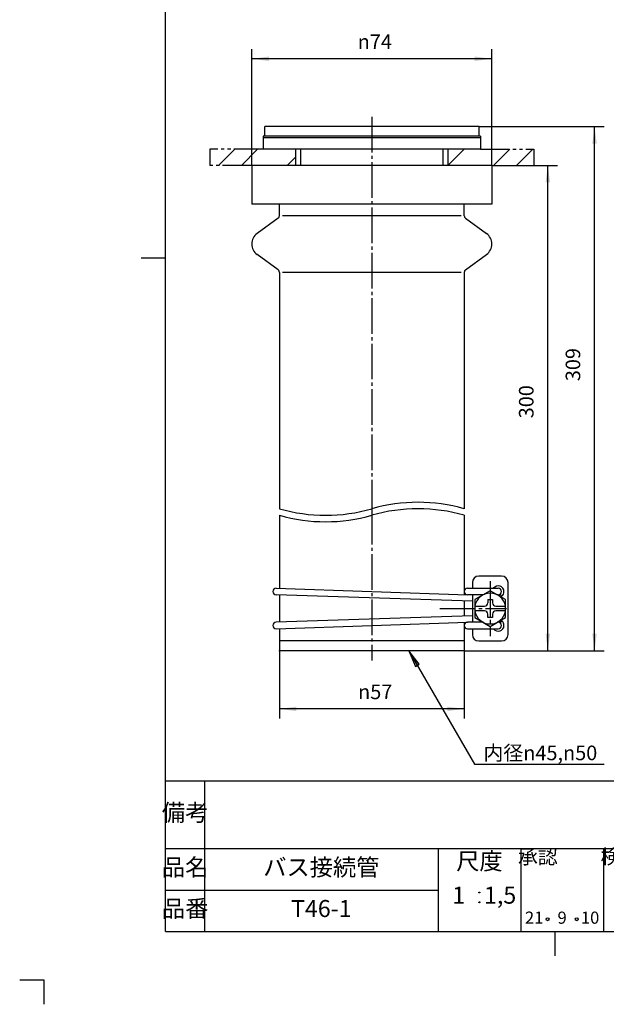
# Model space of a CAD drawing. Units: inches. Extents: x -76 to 254, y -146 to 314.
# Drawn here: x -76 to 105, y -146 to 158 of the extents above; entities that cross this region are included whole.
import ezdxf

# ---------------------------------------------------------------- set-up
doc = ezdxf.new("R2010")
doc.units = ezdxf.units.IN
for name, pattern in [('CENTER_DASH_DASH', [14, 9, -1, 1, -1, 1, -1]), ('DASH_CENTER', [14, 11, -1, 1, -1]), ('DOT_CENTER', [14, 12, -1, 0, -1]), ('PHANTOM', [13, 10, -1, 0, -1, 0, -1])]:
    doc.linetypes.add(name, pattern=pattern)
doc.layers.add('1', color=7, linetype='Continuous')
doc.styles.add('CONVERTER_11', font='txt.shx', dxfattribs={"width": 0.9})
doc.dimstyles.new('ME10_DIM_10', dxfattribs={"dimtxt": 4.5, "dimasz": 5.25, "dimexe": 3, "dimexo": 0, "dimgap": 3, "dimtad": 1, "dimzin": 12, "dimdsep": 46, "dimtxsty": 'CONVERTER_11', "dimsah": 1, "dimcen": 0.09, "dimclrd": 2, "dimclre": 2, "dimclrt": 7, "dimadec": 0, "dimazin": 0, "dimtfac": 1, "dimtdec": 4, "dimtix": 1, "dimtmove": 0, "dimatfit": 3, "dimfxl": 1, "dimtolj": 1, "dimtzin": 0, "dimarcsym": 0})
doc.dimstyles.new('ME10_DIM_11', dxfattribs={"dimtxt": 4.5, "dimasz": 5.25, "dimexe": 3, "dimexo": 0, "dimgap": 3, "dimtad": 1, "dimzin": 12, "dimdsep": 46, "dimtxsty": 'CONVERTER_11', "dimsah": 1, "dimcen": 0.09, "dimclrd": 2, "dimclre": 2, "dimclrt": 7, "dimadec": 0, "dimazin": 0, "dimtfac": 1, "dimtdec": 4, "dimtix": 1, "dimtmove": 0, "dimatfit": 3, "dimfxl": 1, "dimtolj": 1, "dimtzin": 0, "dimarcsym": 0})
doc.dimstyles.new('ME10_DIM_16', dxfattribs={"dimtxt": 4.5, "dimasz": 5.25, "dimexe": 3, "dimexo": 0, "dimgap": 3, "dimtad": 1, "dimzin": 12, "dimdsep": 46, "dimtxsty": 'CONVERTER_11', "dimsah": 1, "dimcen": 0.09, "dimclrd": 2, "dimclre": 2, "dimclrt": 7, "dimadec": 0, "dimazin": 0, "dimtfac": 1, "dimtdec": 4, "dimtix": 1, "dimtmove": 0, "dimatfit": 3, "dimfxl": 1, "dimtolj": 1, "dimtzin": 0, "dimarcsym": 0})
doc.dimstyles.new('ME10_DIM_17', dxfattribs={"dimtxt": 4.5, "dimasz": 5.25, "dimexe": 3, "dimexo": 0, "dimgap": 3, "dimtad": 1, "dimzin": 12, "dimdsep": 46, "dimtxsty": 'CONVERTER_11', "dimsah": 1, "dimcen": 0.09, "dimclrd": 2, "dimclre": 2, "dimclrt": 7, "dimadec": 0, "dimazin": 0, "dimtfac": 1, "dimtdec": 4, "dimtix": 1, "dimtmove": 0, "dimatfit": 3, "dimfxl": 1, "dimtolj": 1, "dimtzin": 0, "dimarcsym": 0})
doc.dimstyles.get("Standard").update_dxf_attribs({"dimtxt": 0.18, "dimasz": 0.18, "dimexe": 0.18, "dimexo": 0.0625, "dimgap": 0.09, "dimtad": 0, "dimtih": 1, "dimtoh": 1, "dimdec": 4, "dimzin": 0, "dimdsep": 46, "dimtxsty": 'Standard', "dimcen": 0.09, "dimadec": 0, "dimazin": 0, "dimtfac": 1, "dimtdec": 4, "dimtofl": 0, "dimtmove": 0, "dimatfit": 3, "dimfxl": 1, "dimtolj": 1, "dimtzin": 0, "dimarcsym": 0})
pattern_1 = [(45, (0, 0), (-21.2132, 8e-15), []), (45, (3.536, -3.536), (-21.2132, 8e-15), [])]

# ---------------------------------------------------------------- blocks, each defined once
blk = doc.blocks.new('開示A4', base_point=(-45.67, -92.55))
at = {"layer": '1', "color": 7, "linetype": 'Continuous'}
for p, q in [((-20.67, 55.95), (-20.67, 194.45)), ((-20.67, -82.55), (-20.67, 55.95)), ((-20.67, -51.55), (154.33, -51.55)), ((154.33, -65.55), (-20.67, -65.55)), ((-20.67, -82.55), (59.33, -82.55)), ((59.33, -82.55), (154.33, -82.55))]:
    blk.add_line(p, q, dxfattribs=at)
at = {"layer": '1', "color": 2, "linetype": 'Continuous'}
for p, q in [((-20.67, 55.95), (-25.67, 55.95)), ((-12.67, -51.55), (-12.67, -65.55)), ((-12.67, -65.55), (-12.67, -82.55)), ((35.33, -65.55), (35.33, -82.55)), ((52.33, -65.55), (52.33, -82.55)), ((69.33, -65.55), (69.33, -82.55)), ((-20.67, -74.05), (35.33, -74.05)), ((59.33, -82.55), (59.33, -87.55))]:
    blk.add_line(p, q, dxfattribs=at)
at = {"layer": '1', "color": 4, "linetype": 'PHANTOM'}
for p, q in [((-45.67, -92.55), (-50.67, -92.55)), ((-45.67, -97.55), (-45.67, -92.55))]:
    blk.add_line(p, q, dxfattribs=at)
at = {"layer": '1', "color": 7, "linetype": 'DOT_CENTER'}
for centre in [(43.83, -74.55), (43.83, -76.55)]:
    blk.add_circle(centre, 0.1, dxfattribs=at)
at = {"layer": '1', "color": 7, "linetype": 'Continuous'}
for centre in [(57.83, -80.05), (63.83, -80.05)]:
    blk.add_circle(centre, 0.3, dxfattribs=at)
at = {"layer": '1', "color": 2, "attachment_point": 5, "style": 'CONVERTER_11'}
for s, insert, char_height in [('備考', (-16.67, -58.55), 3.5), ('尺度', (43.83, -68.55), 3.5), ('承認', (55.83, -67.55), 3), ('検図', (72.83, -67.55), 3), ('品名', (-16.67, -69.8), 3.5), ('品番', (-16.67, -78.3), 3.5)]:
    blk.add_mtext(s, dxfattribs=dict(at, insert=insert, char_height=char_height))
at = {"layer": '1', "color": 7, "attachment_point": 5, "style": 'CONVERTER_11'}
for s, insert, char_height in [('1', (39.58, -75.55), 3.5), ('1,5', (48.08, -75.55), 3.5), ('21', (55.08, -80.05), 2.5), ('9', (60.83, -80.05), 2.5), ('10', (66.58, -80.05), 2.5)]:
    blk.add_mtext(s, dxfattribs=dict(at, insert=insert, char_height=char_height))
blk = doc.blocks.new('開示A4枠', base_point=(-68.51, -138.82))
at = {"layer": '1', "xscale": 1.5, "yscale": 1.5, "zscale": 1.5}
blk.add_blockref('開示A4', (-68.51, -138.82), dxfattribs=at)
blk = doc.blocks.new('*D3')
at = {"layer": '1', "color": 2, "linetype": 'Continuous'}
for p, q in [((65.56, 124.55), (104.23, 124.55)), ((101.23, -37.19), (101.23, 124.55)), ((61.06, -37.19), (104.23, -37.19))]:
    blk.add_line(p, q, dxfattribs=at)
at = {"layer": '1', "color": 2}
for points in [[(101.92, 119.3), (100.54, 119.3), (101.23, 124.55)], [(100.54, -31.94), (101.92, -31.94), (101.23, -37.19)]]:
    blk.add_solid(points, dxfattribs=at)
at = {"layer": '1', "color": 7, "insert": (98.23, 45.98), "char_height": 4.5, "attachment_point": 7, "rotation": 90, "line_spacing_factor": 0.60024, "style": 'CONVERTER_11'}
blk.add_mtext('309', dxfattribs=at)
blk = doc.blocks.new('*D4')
at = {"layer": '1', "color": 2, "linetype": 'Continuous'}
for p, q in [((69.56, 112.55), (89.83, 112.55)), ((86.83, -37.19), (86.83, 112.55)), ((61.06, -37.19), (89.83, -37.19))]:
    blk.add_line(p, q, dxfattribs=at)
at = {"layer": '1', "color": 2}
for points in [[(87.52, 107.3), (86.14, 107.3), (86.83, 112.55)], [(86.14, -31.94), (87.52, -31.94), (86.83, -37.19)]]:
    blk.add_solid(points, dxfattribs=at)
at = {"layer": '1', "color": 7, "insert": (83.83, 34.52), "char_height": 4.5, "attachment_point": 7, "rotation": 90, "line_spacing_factor": 0.60024, "style": 'CONVERTER_11'}
blk.add_mtext('300', dxfattribs=at)
blk = doc.blocks.new('*D9')
at = {"layer": '1', "color": 2, "linetype": 'Continuous'}
for p, q in [((-4.44, 112.55), (-4.44, 148.47)), ((69.56, 112.55), (69.56, 148.47)), ((69.56, 145.47), (-4.44, 145.47))]:
    blk.add_line(p, q, dxfattribs=at)
at = {"layer": '1', "color": 2}
for points in [[(0.81, 146.16), (0.81, 144.78), (-4.44, 145.47)], [(64.31, 144.78), (64.31, 146.16), (69.56, 145.47)]]:
    blk.add_solid(points, dxfattribs=at)
at = {"layer": '1', "color": 7, "insert": (28.2, 148.47), "char_height": 4.5, "attachment_point": 7, "rotation": 0.0003, "line_spacing_factor": 0.60024, "style": 'CONVERTER_11'}
blk.add_mtext('\\C7;{\\Fgdt;n}\\C7;74', dxfattribs=at)
blk = doc.blocks.new('*D10')
at = {"layer": '1', "color": 2, "linetype": 'Continuous'}
for p, q in [((4.06, -37.19), (4.06, -58.15)), ((61.06, -37.19), (61.06, -58.15)), ((61.06, -55.15), (4.06, -55.15))]:
    blk.add_line(p, q, dxfattribs=at)
at = {"layer": '1', "color": 2}
for points in [[(9.31, -54.46), (9.31, -55.84), (4.06, -55.15)], [(55.81, -55.84), (55.81, -54.46), (61.06, -55.15)]]:
    blk.add_solid(points, dxfattribs=at)
at = {"layer": '1', "color": 7, "insert": (28.32, -52.15), "char_height": 4.5, "attachment_point": 7, "rotation": 0.0003, "line_spacing_factor": 0.60024, "style": 'CONVERTER_11'}
blk.add_mtext('\\C7;{\\Fgdt;n}\\C7;57', dxfattribs=at)

msp = doc.modelspace()

# ---------------------------------------------------------------- hatches: boundary and pattern name
at = {"linetype": 'Continuous'}
h = msp.add_hatch(dxfattribs=at)
h.set_pattern_fill('CUSTOM14', color=4, scale=15, angle=45, pattern_type=2)
h.set_pattern_definition(pattern_1)
h.paths.add_polyline_path([(-4.44, 112.551), (-17.44, 112.551), (-17.44, 117.551), (-0.94, 117.551), (9.06, 117.551), (9.06, 112.551)])
h = msp.add_hatch(dxfattribs=at)
h.set_pattern_fill('CUSTOM17', color=4, scale=15, angle=45, pattern_type=2)
h.set_pattern_definition(pattern_1)
h.paths.add_polyline_path([(69.56, 112.551), (56.06, 112.551), (56.06, 117.551), (66.06, 117.551), (82.56, 117.551), (82.56, 112.551)])
at = {"layer": '1', "linetype": 'Continuous'}
msp.add_hatch(color=2, dxfattribs=at).paths.add_polyline_path([(45.991, -42.083), (47.188, -41.392), (43.965, -37.191)])

# ---------------------------------------------------------------- linework, layer by layer
at = {"color": 2, "linetype": 'DASH_CENTER'}
for p, q in [((32.56, 127.551), (32.56, 6.593)), ((32.56, 6.593), (32.56, -40.191))]:
    msp.add_line(p, q, dxfattribs=at)
at = {"color": 7, "linetype": 'Continuous'}
for p, q in [((-0.94, 121.551), (-0.94, 121.051)), ((32.56, 121.551), (-0.94, 121.551)), ((-0.44, 121.551), (-0.44, 124.551)), ((32.56, 124.551), (-0.44, 124.551)), ((65.56, 124.551), (32.56, 124.551)), ((66.06, 121.551), (32.56, 121.551)), ((65.56, 124.551), (65.56, 121.551)), ((66.06, 121.551), (66.06, 121.051)), ((-0.94, 121.051), (-0.94, 117.551)), ((66.06, 121.051), (-0.94, 121.051)), ((66.06, 121.051), (66.06, 117.551)), ((9.06, 117.551), (-0.94, 117.551)), ((9.06, 117.551), (9.06, 112.551)), ((56.06, 117.551), (9.06, 117.551)), ((66.06, 117.551), (56.06, 117.551)), ((56.06, 112.551), (56.06, 117.551)), ((9.06, 112.551), (-4.44, 112.551)), ((-4.44, 112.551), (-4.44, 100.551)), ((10.539, 112.551), (9.06, 112.551)), ((56.06, 112.551), (10.539, 112.551)), ((69.56, 112.551), (56.06, 112.551)), ((69.56, 112.551), (69.56, 100.551)), ((4.06, 100.551), (-4.44, 100.551)), ((4.06, 97.051), (4.06, 100.551)), ((61.06, 100.551), (4.06, 100.551)), ((61.06, 97.051), (61.06, 100.551)), ((69.56, 100.551), (61.06, 100.551)), ((3.65, 96.244), (-2.8, 91.531)), ((60.06, 97.051), (5.06, 97.051)), ((61.47, 96.244), (67.919, 91.531)), ((3.65, 80.359), (-2.8, 85.072)), ((61.47, 80.359), (67.919, 85.072)), ((4.06, 79.551), (4.06, 6.593)), ((60.06, 79.551), (5.06, 79.551)), ((61.06, 79.551), (61.06, 6.593)), ((4.06, 4.593), (4.06, -17.975)), ((61.06, 4.593), (61.06, -19.906)), ((4.06, -19.974), (4.06, -28.408)), ((61.06, -21.858), (61.06, -26.523)), ((61.06, -28.475), (61.06, -37.191)), ((4.06, -30.407), (4.06, -37.191)), ((61.06, -34.191), (4.06, -34.191)), ((43.965, -37.191), (4.06, -37.191)), ((61.06, -37.191), (43.965, -37.191))]:
    msp.add_line(p, q, dxfattribs=at)
at = {"color": 2, "linetype": 'CENTER_DASH_DASH'}
for p, q in [((-0.94, 117.551), (-17.44, 117.551)), ((66.06, 117.551), (82.56, 117.551)), ((-4.44, 112.551), (-17.44, 112.551)), ((69.56, 112.551), (82.56, 112.551))]:
    msp.add_line(p, q, dxfattribs=at)
at = {"color": 4, "linetype": 'PHANTOM'}
for p, q in [((-17.44, 117.551), (-17.44, 112.551)), ((82.56, 117.551), (82.56, 112.551))]:
    msp.add_line(p, q, dxfattribs=at)
at = {"color": 2, "linetype": 'Continuous'}
for p, q in [((10.539, 117.551), (10.539, 112.551)), ((54.581, 112.551), (54.581, 117.551))]:
    msp.add_line(p, q, dxfattribs=at)
at = {"color": 7, "linetype": 'Continuous'}
for centre, radius, start, end in [((3.06, 97.051), 1, 306.15542, 0), ((62.06, 97.051), 1, 180, 233.84458), ((-0.44, 88.301), 4, 126.15542, 233.84458), ((65.56, 88.301), 4, 306.15542, 53.84458), ((3.06, 79.551), 1, 0, 53.84458), ((62.06, 79.551), 1, 126.15542, 180)]:
    msp.add_arc(centre, radius, start, end, dxfattribs=at)
at = {"color": 2, "linetype": 'Continuous'}
for centre, start, end in [((18.31, 56.359), 254.02135, 285.97865), ((46.81, -43.172), 74.02135, 105.97865), ((46.81, -45.172), 74.02135, 105.97865), ((18.31, 54.359), 254.02135, 285.97865)]:
    msp.add_arc(centre, 51.766, start, end, dxfattribs=at)
at = {"layer": '1', "color": 7, "linetype": 'Continuous'}
for p, q in [((72.563, -14.191), (65.56, -14.191)), ((3.06, -17.941), (62.082, -19.941)), ((62.082, -17.941), (71.56, -17.941)), ((63.56, -16.191), (63.56, -17.941)), ((74.563, -32.191), (74.563, -16.191)), ((63.56, -21.941), (3.06, -19.941)), ((66.898, -19.941), (62.082, -19.941)), ((63.56, -19.941), (63.56, -28.441)), ((69.063, -18.691), (64.3, -21.441)), ((73.826, -21.441), (69.063, -18.691)), ((71.56, -19.941), (71.228, -19.941)), ((64.3, -21.441), (64.3, -23.441)), ((64.3, -23.441), (64.3, -24.941)), ((64.3, -23.441), (67.313, -23.441)), ((68.313, -21.441), (69.813, -21.441)), ((68.313, -21.441), (68.313, -22.441)), ((69.813, -21.441), (69.813, -22.441)), ((70.813, -23.441), (73.826, -23.441)), ((73.826, -23.441), (73.826, -21.441)), ((73.826, -24.941), (73.826, -23.441)), ((63.56, -26.441), (3.06, -28.441)), ((64.3, -24.941), (64.3, -26.941)), ((67.313, -24.941), (64.3, -24.941)), ((64.3, -26.941), (69.063, -29.691)), ((68.313, -26.941), (68.313, -25.941)), ((69.813, -26.941), (68.313, -26.941)), ((69.063, -29.691), (73.826, -26.941)), ((69.813, -25.941), (69.813, -26.941)), ((73.826, -24.941), (70.813, -24.941)), ((73.826, -26.941), (73.826, -24.941)), ((3.06, -30.441), (62.082, -28.441)), ((66.898, -28.441), (62.082, -28.441)), ((71.56, -28.441), (71.228, -28.441)), ((62.082, -30.441), (71.56, -30.441)), ((63.56, -30.441), (63.56, -32.191)), ((65.56, -34.191), (72.563, -34.191))]:
    msp.add_line(p, q, dxfattribs=at)
at = {"layer": '1', "color": 2, "linetype": 'DASH_CENTER'}
for p, q in [((69.063, -15.691), (69.063, -32.691)), ((53.56, -24.191), (74.06, -24.191))]:
    msp.add_line(p, q, dxfattribs=at)
at = {"layer": '1', "color": 2, "linetype": 'Continuous'}
for p, q in [((47.188, -41.392), (43.965, -37.191)), ((43.965, -37.191), (45.991, -42.083)), ((45.991, -42.083), (47.188, -41.392))]:
    msp.add_line(p, q, dxfattribs=at)
at = {"layer": '1', "color": 7, "linetype": 'Continuous'}
for centre, radius, start, end in [((65.56, -16.191), 2, 90, 180), ((72.563, -16.191), 2, 0, 90), ((3.06, -18.941), 1, 90, 270), ((62.082, -18.941), 1, 90, 270), ((71.56, -18.941), 1.75, 0, 145.1501), ((71.56, -18.941), 1, 270, 90), ((69.063, -24.191), 4.763, 90, 170.94055), ((69.063, -24.191), 4.763, 9.05945, 90), ((69.063, -24.191), 5.25, 47.31684, 55.98893), ((71.56, -18.941), 1.75, 293.86649, 307.37702), ((71.56, -18.941), 1.75, 307.37702, 0), ((67.313, -22.441), 1, 270, 0), ((70.813, -22.441), 1, 180, 270), ((69.063, -24.191), 4.763, 189.05945, 350.94055), ((67.313, -25.941), 1, 0, 90), ((70.813, -25.941), 1, 90, 180), ((3.06, -29.441), 1, 90, 270), ((62.082, -29.441), 1, 90, 270), ((71.56, -29.441), 1.75, 214.8499, 0), ((71.56, -29.441), 1, 270, 90), ((69.063, -24.191), 5.25, 304.01107, 312.68316), ((71.56, -29.441), 1.75, 52.62298, 66.13351), ((71.56, -29.441), 1.75, 0, 52.62298), ((65.56, -32.191), 2, 180, 270), ((72.563, -32.191), 2, 270, 0)]:
    msp.add_arc(centre, radius, start, end, dxfattribs=at)
at = {"layer": '1', "color": 7}
for p in [(65.56, 124.551), (-4.44, 112.551), (69.56, 112.551), (69.56, 112.551), (4.06, -37.191), (61.06, -37.191), (61.06, -37.191), (61.06, -37.191)]:
    msp.add_point(p, dxfattribs=at)

# ---------------------------------------------------------------- block references
msp.add_blockref('開示A4枠', (-68.511, -138.819))

# ---------------------------------------------------------------- texts
at = {"color": 7, "char_height": 5.25, "attachment_point": 5, "style": 'CONVERTER_11'}
for s, insert in [('バス接続管', (16.989, -104.694)), ('T46-1', (16.989, -117.444))]:
    msp.add_mtext(s, dxfattribs=dict(at, insert=insert))
at = {"layer": '1', "color": 7, "insert": (84.52, -68.736), "char_height": 4.5, "attachment_point": 5, "style": 'CONVERTER_11'}
msp.add_mtext('内径{\\Fgdt;n}45,{\\Fgdt;n}50', dxfattribs=at)

# ---------------------------------------------------------------- dimensions: what is measured, and where the dimension line sits
at = {"layer": '1'}
for base, p1, p2, text, dimstyle, picture, middle in [((69.56, 145.473), (-4.44, 112.551), (69.56, 112.551), '{\\Fgdt;n}74', 'ME10_DIM_16', '*D9', (32.562, 150.723)), ((61.06, -55.153), (4.06, -37.191), (61.06, -37.191), '{\\Fgdt;n}57', 'ME10_DIM_17', '*D10', (32.689, -49.903))]:
    dim = msp.add_linear_dim(base=base, p1=p1, p2=p2, text=text, dimstyle=dimstyle, override={"dimpost": '{\\Fgdt;n}<>'}, dxfattribs=at)
    dim.commit()
    dim.dimension.update_dxf_attribs({"geometry": picture, "text_midpoint": middle, "text_rotation": 0.00014})
for base, p2, text, dimstyle, picture, middle in [((101.228, 124.551), (65.56, 124.551), '309', 'ME10_DIM_10', '*D3', (95.978, 50.963)), ((86.834, 112.551), (69.56, 112.551), '300', 'ME10_DIM_11', '*D4', (81.584, 39.497))]:
    dim = msp.add_linear_dim(base=base, p1=(61.06, -37.191), p2=p2, angle=90, text=text, dimstyle=dimstyle, dxfattribs=at)
    dim.commit()
    dim.dimension.update_dxf_attribs({"geometry": picture, "text_midpoint": middle, "text_rotation": 90})

# ---------------------------------------------------------------- leaders
at = {"layer": '1', "color": 2, "linetype": 'Continuous', "has_arrowhead": 0}
msp.add_leader([(43.965, -37.191), (64.198, -72.236), (104.217, -72.236)], dimstyle='Standard', dxfattribs=at)

doc.saveas('drawing.dxf')
